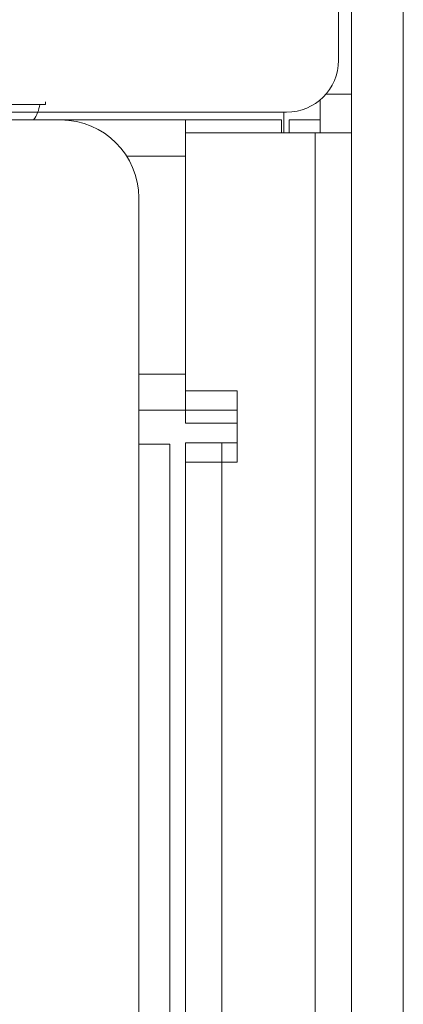
# Model space of a CAD drawing. Units: inches. Extents: x 3.4 to 68.6, y 3.4 to 44.8.
# Drawn here: x 21.4 to 21.9, y 40.4 to 42 of the extents above; entities that cross this region are included whole.
import ezdxf

# ---------------------------------------------------------------- set-up
doc = ezdxf.new("R2010")
doc.units = ezdxf.units.IN
doc.header["$MEASUREMENT"] = 0

msp = doc.modelspace()

# ---------------------------------------------------------------- linework, layer by layer
at = {"color": 7, "linetype": 'Continuous', "lineweight": 15}
for p, q in [((21.94902, 5.91167), (21.94902, 44.67567)), ((21.86902, 41.84367), (21.86902, 42.92767)), ((21.84902, 41.89567), (21.84902, 42.84767)), ((21.39702, 41.82778), (21.39702, 41.83167)), ((21.82102, 41.78367), (21.82102, 41.83487)), ((21.82981, 41.84367), (21.86845, 41.84367)), ((21.86845, 41.84367), (21.86902, 41.84367)), ((21.86902, 41.84367), (21.86902, 41.78367)), ((21.31302, 41.81567), (21.76902, 41.81567)), ((21.34102, 41.82778), (21.39702, 41.82778)), ((21.76502, 41.81567), (21.76502, 41.78367)), ((4.37702, 41.80367), (21.76102, 41.80367)), ((21.42102, 41.80367), (20.96502, 41.80367)), ((21.42102, 41.80367), (21.61302, 41.80367)), ((21.61302, 41.38567), (21.61302, 41.80367)), ((21.76102, 41.80367), (21.76102, 41.78367)), ((21.77302, 41.78367), (21.77302, 41.80367)), ((21.82102, 41.80367), (21.77302, 41.80367)), ((21.61302, 41.78367), (21.61302, 41.33567)), ((21.81302, 41.78367), (21.61302, 41.78367)), ((21.81302, 41.78367), (21.81302, 24.05967)), ((21.86902, 41.78367), (21.81302, 41.78367)), ((21.86902, 24.05967), (21.86902, 41.78367)), ((21.52253, 41.74767), (21.61302, 41.74767)), ((21.54102, 41.30367), (21.54102, 41.68367)), ((21.61302, 41.41167), (21.54102, 41.41167)), ((21.61302, 41.38567), (21.69302, 41.38567)), ((21.69302, 41.38567), (21.69302, 41.30567)), ((21.69302, 41.35567), (21.54102, 41.35567)), ((21.61302, 41.33567), (21.69302, 41.33567)), ((21.69302, 41.33567), (21.69302, 41.27567)), ((21.54102, 33.54367), (21.54102, 41.30367)), ((21.54102, 41.30367), (21.58902, 41.30367)), ((21.58902, 33.54367), (21.58902, 41.30367)), ((21.61302, 41.30567), (21.66902, 41.30567)), ((21.61302, 33.59967), (21.61302, 41.30567)), ((21.66902, 33.59967), (21.66902, 41.30567)), ((21.69302, 41.30567), (21.66902, 41.30567)), ((21.61302, 33.55167), (21.61302, 41.27567)), ((21.66902, 41.27567), (21.61302, 41.27567)), ((21.66902, 33.55167), (21.66902, 41.27567)), ((21.69302, 41.27567), (21.66902, 41.27567))]:
    msp.add_line(p, q, dxfattribs=at)
for centre, radius, start, end in [((21.76902, 41.89567), 0.08, 270, 0), ((21.33302, 41.83578), 0.056, 325.00696, 351.78679), ((21.42102, 41.68367), 0.12, 0, 90)]:
    msp.add_arc(centre, radius, start, end, dxfattribs=at)

doc.saveas('drawing.dxf')
